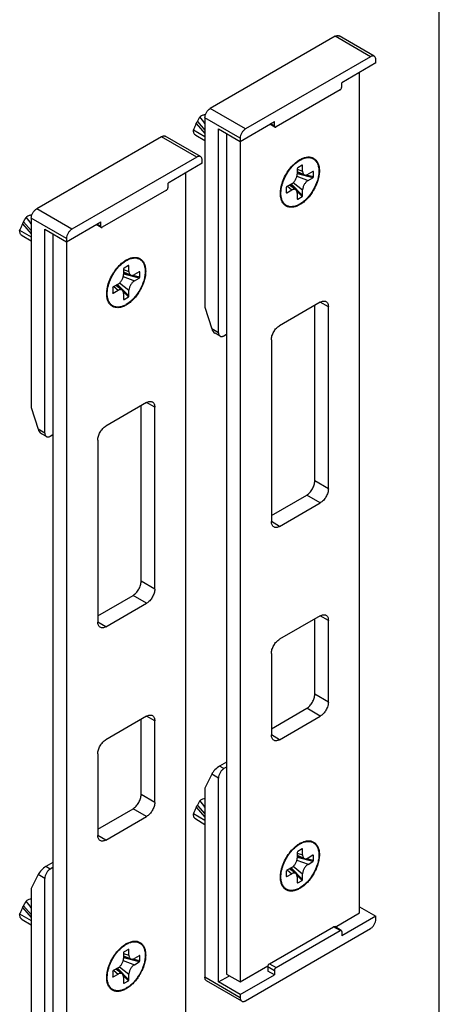
# Model space of a CAD drawing. Units: millimetres. Extents: x 0 to 210, y 0 to 297.
# Drawn here: x 155 to 210, y 68 to 196 of the extents above; entities that cross this region are included whole.
import ezdxf

# ---------------------------------------------------------------- set-up
doc = ezdxf.new("R2010")
doc.units = ezdxf.units.MM
doc.header["$LTSCALE"] = 19.36
doc.layers.get('0').update_dxf_attribs({"linetype": 'CONTINUOUS'})
doc.layers.add('COMPONENTI_DI_ASSIEME', color=7, linetype='CONTINUOUS')

msp = doc.modelspace()

# ---------------------------------------------------------------- linework, layer by layer
at = {"color": 7, "linetype": 'Continuous'}
msp.add_line((210, 0), (210, 297), dxfattribs=at)
at = {"layer": 'COMPONENTI_DI_ASSIEME', "color": 7, "linetype": 'Continuous'}
for p, q in [((196.43, 193.77), (180.16, 184.38)), ((201.52, 191.17), (196.93, 193.82)), ((201.02, 191.12), (184.76, 181.73)), ((201.73, 190.3), (197.28, 187.73)), ((201.73, 190.3), (201.73, 190.71)), ((199.61, 79.67), (199.61, 189.08)), ((197.28, 187.16), (197.28, 187.73)), ((197.06, 186.79), (188.72, 181.98)), ((178.47, 182.67), (178.81, 183.28)), ((179.46, 183.16), (179.46, 158.54)), ((184.05, 180.1), (188.51, 182.67)), ((188.57, 181.96), (187.93, 182.33)), ((188.51, 182.1), (188.51, 182.67)), ((173.8, 180.71), (157.54, 171.32)), ((178.9, 178.11), (174.3, 180.76)), ((177.95, 181.62), (179.46, 180.75)), ((178.26, 180.89), (179.46, 180.2)), ((181.23, 155.19), (181.23, 181.73)), ((181.23, 181.73), (184.05, 180.1)), ((182.29, 181.12), (182.29, 71.71)), ((184.05, 180.51), (184.05, 70.69)), ((178.4, 178.06), (162.13, 168.67)), ((179.1, 177.24), (174.65, 174.67)), ((179.1, 177.24), (179.1, 177.65)), ((192.11, 176.99), (191.55, 176.67)), ((192.19, 176.22), (192.19, 176.95)), ((176.98, 66.6), (176.98, 176.01)), ((191.48, 176.54), (191.48, 175.81)), ((191.48, 176.17), (192.42, 175.75)), ((193.52, 176.17), (192.89, 175.81)), ((193.6, 175.48), (193.6, 176.14)), ((174.65, 174.1), (174.65, 174.67)), ((190.77, 174.59), (190.14, 174.22)), ((191.3, 173.8), (190.46, 174.4)), ((192.89, 174.99), (193.52, 175.36)), ((174.44, 173.73), (166.09, 168.91)), ((190.06, 174.1), (190.06, 173.44)), ((190.14, 173.4), (190.77, 173.77)), ((191.48, 173.36), (191.48, 172.63)), ((192.19, 173.04), (192.19, 173.77)), ((191.55, 172.59), (192.11, 172.91)), ((155.84, 169.61), (156.18, 170.22)), ((156.83, 170.1), (156.83, 145.48)), ((161.43, 167.03), (165.88, 169.61)), ((165.94, 168.9), (165.3, 169.27)), ((165.88, 169.03), (165.88, 169.61)), ((155.32, 168.56), (156.83, 167.69)), ((158.6, 142.13), (158.6, 168.67)), ((158.6, 168.67), (161.43, 167.03)), ((159.66, 168.05), (159.66, 58.64)), ((155.63, 167.83), (156.83, 167.14)), ((161.43, 167.44), (161.43, 57.62)), ((168.85, 163.48), (168.85, 162.75)), ((168.85, 163.11), (169.79, 162.68)), ((169.49, 163.93), (168.92, 163.6)), ((169.56, 163.15), (169.56, 163.88)), ((170.9, 163.11), (170.27, 162.75)), ((170.97, 162.42), (170.97, 163.07)), ((168.14, 161.52), (167.51, 161.16)), ((170.27, 161.93), (170.9, 162.29)), ((167.44, 161.03), (167.44, 160.38)), ((167.51, 160.34), (168.14, 160.71)), ((168.67, 160.74), (167.83, 161.34)), ((168.85, 160.3), (168.85, 159.57)), ((169.56, 159.98), (169.56, 160.71)), ((168.92, 159.52), (169.49, 159.85)), ((194.48, 159.17), (189.18, 156.11)), ((179.46, 158.54), (180.35, 155.7)), ((193.78, 135.9), (193.78, 158.77)), ((195.54, 134.88), (195.54, 158.56)), ((181.43, 154.74), (180.78, 155.12)), ((181.93, 154.79), (182.29, 154.99)), ((188.12, 154.28), (188.12, 130.6)), ((171.86, 146.11), (166.55, 143.05)), ((156.83, 145.48), (157.72, 142.64)), ((171.15, 122.84), (171.15, 145.7)), ((172.92, 121.82), (172.92, 145.5)), ((158.81, 141.67), (158.15, 142.05)), ((159.31, 141.72), (159.66, 141.93)), ((165.49, 141.21), (165.49, 117.53)), ((188.12, 131.41), (192.72, 134.07)), ((189.18, 129.98), (194.48, 133.05)), ((165.49, 118.35), (170.09, 121)), ((166.55, 116.92), (171.86, 119.98)), ((194.48, 118.35), (189.18, 115.29)), ((193.78, 108.14), (193.78, 117.94)), ((195.54, 107.12), (195.54, 117.74)), ((188.12, 113.45), (188.12, 102.84)), ((171.86, 105.29), (166.55, 102.22)), ((188.12, 103.65), (192.72, 106.31)), ((189.18, 102.22), (194.48, 105.29)), ((171.15, 95.08), (171.15, 104.88)), ((172.92, 94.06), (172.92, 104.67)), ((165.49, 100.39), (165.49, 89.77)), ((182.29, 99.3), (181.37, 98.77)), ((180.35, 97.73), (179.46, 95.92)), ((182.29, 98.65), (181.93, 98.45)), ((181.23, 70.69), (181.23, 97.22)), ((179.46, 95.92), (179.46, 71.3)), ((178.47, 93.67), (178.81, 94.28)), ((165.49, 90.59), (170.09, 93.24)), ((177.95, 92.62), (179.46, 91.75)), ((166.55, 89.16), (171.86, 92.22)), ((178.26, 91.9), (179.46, 91.2)), ((191.48, 87.54), (191.48, 86.81)), ((191.48, 87.18), (192.42, 86.75)), ((192.11, 88), (191.55, 87.67)), ((192.19, 87.22), (192.19, 87.95)), ((193.52, 87.18), (192.89, 86.81)), ((159.66, 86.24), (158.74, 85.71)), ((192.89, 85.99), (193.52, 86.36)), ((193.6, 86.49), (193.6, 87.14)), ((157.72, 84.67), (156.83, 82.85)), ((159.66, 85.59), (159.31, 85.38)), ((190.06, 85.1), (190.06, 84.44)), ((190.77, 85.59), (190.14, 85.22)), ((190.14, 84.41), (190.77, 84.77)), ((191.3, 84.8), (190.46, 85.4)), ((192.19, 84.04), (192.19, 84.77)), ((158.6, 57.62), (158.6, 84.16)), ((191.48, 84.36), (191.48, 83.63)), ((191.55, 83.59), (192.11, 83.91)), ((156.83, 82.85), (156.83, 58.23)), ((155.84, 80.61), (156.18, 81.22)), ((155.32, 79.56), (156.83, 78.69)), ((196.45, 77.84), (199.61, 79.67)), ((199.61, 80.48), (201.73, 79.26)), ((155.63, 78.83), (156.83, 78.14)), ((201.73, 79.26), (197.28, 76.69)), ((201.73, 78.85), (201.73, 79.26)), ((184.76, 68.24), (201.02, 77.63)), ((187.87, 73.05), (196.22, 77.87)), ((188.72, 72.56), (197.06, 77.38)), ((197.21, 77.4), (196.37, 77.89)), ((197.28, 77.26), (197.28, 76.69)), ((168.85, 74.48), (168.85, 73.75)), ((169.49, 74.93), (168.92, 74.61)), ((169.56, 74.16), (169.56, 74.89)), ((168.85, 74.11), (169.79, 73.68)), ((170.9, 74.11), (170.27, 73.75)), ((170.27, 72.93), (170.9, 73.3)), ((170.97, 73.42), (170.97, 74.07)), ((167.44, 72.03), (167.44, 71.38)), ((168.14, 72.52), (167.51, 72.16)), ((168.67, 71.74), (167.83, 72.34)), ((184.05, 70.69), (187.67, 72.78)), ((187.66, 72.69), (187.66, 72.11)), ((188.51, 71.62), (187.66, 72.11)), ((188.51, 72.2), (188.51, 71.62)), ((167.51, 71.34), (168.14, 71.71)), ((168.85, 71.3), (168.85, 70.57)), ((168.92, 70.52), (169.49, 70.85)), ((169.56, 70.98), (169.56, 71.71)), ((184.26, 68.19), (179.66, 70.84)), ((181.23, 70.69), (182.64, 71.5)), ((184.05, 69.05), (181.23, 70.69)), ((182.29, 71.71), (184.05, 70.69)), ((184.05, 69.05), (188.51, 71.62)), ((184.05, 69.05), (184.05, 68.64))]:
    msp.add_line(p, q, dxfattribs=at)
at = {"layer": 'COMPONENTI_DI_ASSIEME', "color": 9, "linetype": 'Continuous'}
for p, q in [((201.02, 191.12), (196.43, 193.77)), ((184.76, 181.73), (180.16, 184.38)), ((178.32, 182.42), (179.46, 181.13)), ((178.47, 182.67), (179.46, 181.55)), ((184.05, 180.51), (179.46, 183.16)), ((188.51, 182.1), (188.01, 182.38)), ((178.4, 178.06), (173.8, 180.71)), ((192.19, 176.95), (192.06, 176.96)), ((191.48, 176.47), (192.19, 176.22)), ((192.22, 175.84), (191.48, 176.03)), ((193.52, 175.36), (191.48, 175.88)), ((193.6, 175.48), (192.67, 175.72)), ((193.6, 176.14), (193.5, 176.16)), ((191.12, 173.93), (190.58, 174.48)), ((192.19, 173.04), (190.71, 174.55)), ((190.97, 174.74), (192.19, 173.77)), ((191.45, 175.56), (192.89, 174.99)), ((190.14, 173.4), (190.06, 173.5)), ((190.2, 174.26), (190.77, 173.77)), ((192.11, 172.91), (191.44, 173.6)), ((191.55, 172.59), (191.48, 172.66)), ((162.13, 168.67), (157.54, 171.32)), ((155.69, 169.35), (156.83, 168.07)), ((155.84, 169.61), (156.83, 168.48)), ((161.43, 167.44), (156.83, 170.1)), ((165.88, 169.03), (165.39, 169.32)), ((168.85, 163.41), (169.56, 163.15)), ((169.59, 162.77), (168.85, 162.96)), ((170.9, 162.29), (168.85, 162.82)), ((169.56, 163.88), (169.44, 163.9)), ((170.97, 163.07), (170.87, 163.1)), ((169.56, 159.98), (168.08, 161.49)), ((168.35, 161.67), (169.56, 160.71)), ((168.82, 162.49), (170.27, 161.93)), ((170.97, 162.42), (170.04, 162.66)), ((167.51, 160.34), (167.44, 160.44)), ((167.57, 161.19), (168.14, 160.71)), ((168.49, 160.87), (167.96, 161.41)), ((169.49, 159.85), (168.81, 160.54)), ((168.92, 159.52), (168.85, 159.59)), ((195.54, 158.56), (194.48, 159.17)), ((181.23, 155.19), (180.35, 155.7)), ((172.92, 145.5), (171.86, 146.11)), ((158.6, 142.13), (157.72, 142.64)), ((195.54, 134.88), (193.78, 135.9)), ((194.48, 133.05), (192.72, 134.07)), ((189.18, 129.98), (188.12, 130.6)), ((172.92, 121.82), (171.15, 122.84)), ((171.86, 119.98), (170.09, 121)), ((195.54, 117.74), (194.48, 118.35)), ((166.55, 116.92), (165.49, 117.53)), ((195.54, 107.12), (193.78, 108.14)), ((172.92, 104.67), (171.86, 105.29)), ((194.48, 105.29), (192.72, 106.31)), ((189.18, 102.22), (188.12, 102.84)), ((181.93, 98.45), (181.37, 98.77)), ((181.23, 97.22), (180.35, 97.73)), ((172.92, 94.06), (171.15, 95.08)), ((178.47, 93.67), (179.46, 92.55)), ((171.86, 92.22), (170.09, 93.24)), ((178.32, 93.42), (179.46, 92.13)), ((166.55, 89.16), (165.49, 89.77)), ((191.48, 87.47), (192.19, 87.22)), ((192.19, 87.95), (192.06, 87.97)), ((193.6, 87.14), (193.5, 87.16)), ((191.45, 86.56), (192.89, 86)), ((192.22, 86.84), (191.48, 87.03)), ((193.52, 86.36), (191.48, 86.88)), ((193.6, 86.49), (192.67, 86.72)), ((158.6, 84.16), (157.72, 84.67)), ((159.31, 85.38), (158.74, 85.71)), ((190.2, 85.26), (190.77, 84.77)), ((191.12, 84.93), (190.58, 85.48)), ((192.19, 84.04), (190.71, 85.55)), ((190.97, 85.74), (192.19, 84.77)), ((192.11, 83.91), (191.44, 84.6)), ((190.14, 84.41), (190.06, 84.5)), ((191.55, 83.59), (191.48, 83.66)), ((155.69, 80.36), (156.83, 79.07)), ((155.84, 80.61), (156.83, 79.49)), ((197.06, 77.38), (196.22, 77.87)), ((168.85, 74.41), (169.56, 74.16)), ((169.56, 74.89), (169.44, 74.9)), ((168.82, 73.5), (170.27, 72.93)), ((169.59, 73.78), (168.85, 73.97)), ((170.9, 73.3), (168.85, 73.82)), ((170.97, 73.42), (170.04, 73.66)), ((170.97, 74.07), (170.87, 74.1)), ((187.87, 73.05), (188.72, 72.56)), ((167.57, 72.19), (168.14, 71.71)), ((168.49, 71.87), (167.96, 72.41)), ((169.56, 70.98), (168.08, 72.49)), ((168.35, 72.67), (169.56, 71.71)), ((187.66, 72.69), (188.51, 72.2)), ((167.51, 71.34), (167.44, 71.44)), ((169.49, 70.85), (168.81, 71.54)), ((168.92, 70.52), (168.85, 70.59)), ((184.05, 68.64), (179.46, 71.3))]:
    msp.add_line(p, q, dxfattribs=at)
at = {"layer": 'COMPONENTI_DI_ASSIEME', "color": 7, "linetype": 'Continuous'}
for centre in [(179.4, 181.58), (156.77, 168.52), (179.4, 92.58), (156.77, 79.52)]:
    msp.add_arc(centre, 1.45, 178.3661, 179.9933, dxfattribs=at)
at = {"layer": 'COMPONENTI_DI_ASSIEME', "color": 9, "linetype": 'Continuous'}
for centre, start, end in [((193.54, 174.77), 120.0008, 120.6324), ((192.7, 173.32), 179.3672, 179.9989), ((170.91, 161.7), 120.0008, 120.6324), ((170.07, 160.26), 179.3672, 179.9989), ((193.54, 85.77), 120.0008, 120.6324), ((192.7, 84.33), 179.3672, 179.9989), ((170.91, 72.7), 120.0008, 120.6324), ((170.07, 71.26), 179.3672, 179.9989)]:
    msp.add_arc(centre, 3.41, start, end, dxfattribs=at)
at = {"layer": 'COMPONENTI_DI_ASSIEME', "color": 7, "linetype": 'Continuous'}
for centre, major_axis, ratio, start_param, end_param in [((178.4, 182.55), (-2.12, 2.74), 0.225226, -1.789149, -1.475669), ((192.11, 176.91), (0.0465, 0.0928), 0.574622, -0.854012, 0.716785), ((191.55, 176.58), (0.0465, 0.0928), 0.574622, 0.716785, 2.287581), ((193.52, 176.09), (0.0571, 0.0866), 0.574624, -0.71681, 0.853987), ((193.52, 175.44), (0.0571, 0.0866), 0.574624, -2.287606, -0.71681), ((190.14, 174.14), (0.0571, 0.0866), 0.574624, 0.853987, 2.424783), ((190.14, 173.49), (0.0571, 0.0866), 0.574624, 2.424783, 3.995579), ((192.11, 173), (0.0465, 0.0928), 0.574622, -2.424808, -0.854012), ((191.55, 172.67), (0.0465, 0.0928), 0.574622, 2.287581, 3.858377), ((155.77, 169.48), (-2.12, 2.74), 0.225226, -1.789149, -1.475669), ((168.92, 163.52), (0.0465, 0.0928), 0.574622, 0.716785, 2.287581), ((169.49, 163.84), (0.0465, 0.0928), 0.574622, -0.854012, 0.716785), ((170.9, 163.03), (0.0571, 0.0866), 0.574624, -0.71681, 0.853987), ((170.9, 162.38), (0.0571, 0.0866), 0.574624, -2.287606, -0.71681), ((167.51, 161.08), (0.0571, 0.0866), 0.574624, 0.853987, 2.424783), ((167.51, 160.42), (0.0571, 0.0866), 0.574624, 2.424783, 3.995579), ((168.92, 159.61), (0.0465, 0.0928), 0.574622, 2.287581, 3.858377), ((169.49, 159.94), (0.0465, 0.0928), 0.574622, -2.424808, -0.854012), ((181.05, 156.11), (-0.04, 1.08), 0.716802, -4.35233, -3.566918), ((158.43, 143.05), (-0.04, 1.08), 0.716802, -4.35233, -3.566918), ((181.05, 98.14), (0.742, 0.722), 0.300774, 0.870095, 2.440891), ((178.4, 93.55), (-2.12, 2.74), 0.225226, -1.789149, -1.475669), ((191.55, 87.58), (0.0465, 0.0928), 0.574622, 0.716785, 2.287581), ((192.11, 87.91), (0.0465, 0.0928), 0.574622, -0.854012, 0.716785), ((193.52, 87.09), (0.0571, 0.0866), 0.574624, -0.71681, 0.853987), ((193.52, 86.44), (0.0571, 0.0866), 0.574624, -2.287606, -0.71681), ((158.43, 85.07), (0.742, 0.722), 0.300774, 0.870095, 2.440891), ((190.14, 85.14), (0.0571, 0.0866), 0.574624, 0.853987, 2.424783), ((190.14, 84.49), (0.0571, 0.0866), 0.574624, 2.424783, 3.995579), ((191.55, 83.67), (0.0465, 0.0928), 0.574622, 2.287581, 3.858377), ((192.11, 84), (0.0465, 0.0928), 0.574622, -2.424808, -0.854012), ((155.77, 80.48), (-2.12, 2.74), 0.225226, -1.789149, -1.475669), ((168.92, 74.52), (0.0465, 0.0928), 0.574622, 0.716785, 2.287581), ((169.49, 74.84), (0.0465, 0.0928), 0.574622, -0.854012, 0.716785), ((170.9, 74.03), (0.0571, 0.0866), 0.574624, -0.71681, 0.853987), ((170.9, 73.38), (0.0571, 0.0866), 0.574624, -2.287606, -0.71681), ((167.51, 72.08), (0.0571, 0.0866), 0.574624, 0.853987, 2.424783), ((167.51, 71.42), (0.0571, 0.0866), 0.574624, 2.424783, 3.995579), ((168.92, 70.61), (0.0465, 0.0928), 0.574622, 2.287581, 3.858377), ((169.49, 70.94), (0.0465, 0.0928), 0.574622, -2.424808, -0.854012)]:
    msp.add_ellipse(centre, major_axis=major_axis, ratio=ratio, start_param=start_param, end_param=end_param, dxfattribs=at)
for points, knots in [([(196.43, 193.77), (196.47, 193.8), (196.56, 193.84), (196.69, 193.87), (196.82, 193.87), (196.9, 193.84), (196.93, 193.82)], [0, 0, 0, 0, 0.289153, 0.549037, 0.782326, 1, 1, 1, 1]), ([(201.52, 191.17), (201.49, 191.19), (201.42, 191.22), (201.29, 191.22), (201.16, 191.19), (201.07, 191.15), (201.02, 191.12)], [0, 0, 0, 0, 0.217674, 0.450963, 0.710847, 1, 1, 1, 1]), ([(201.73, 190.71), (201.73, 190.76), (201.72, 190.86), (201.68, 190.99), (201.62, 191.1), (201.56, 191.15), (201.52, 191.17)], [0, 0, 0, 0, 0.289154, 0.549039, 0.782327, 1, 1, 1, 1]), ([(197.06, 186.79), (197.09, 186.81), (197.15, 186.86), (197.22, 186.95), (197.26, 187.05), (197.28, 187.13), (197.28, 187.16)], [0, 0, 0, 0, 0.237019, 0.499998, 0.762979, 1, 1, 1, 1]), ([(179.53, 183.56), (179.48, 183.56), (179.36, 183.56), (179.17, 183.5), (178.99, 183.41), (178.87, 183.33), (178.81, 183.28)], [0, 0, 0, 0, 0.214948, 0.452254, 0.714273, 1, 1, 1, 1]), ([(179.46, 183.16), (179.46, 183.27), (179.5, 183.52), (179.65, 183.86), (179.87, 184.17), (180.06, 184.33), (180.16, 184.38)], [0, 0, 0, 0, 0.23722, 0.500002, 0.762783, 1, 1, 1, 1]), ([(178.32, 182.42), (178.29, 182.35), (178.23, 182.22), (178.1, 181.95), (178.01, 181.75), (177.95, 181.62)], [0, 0, 0, 0, 0.250247, 0.500214, 1, 1, 1, 1]), ([(178.32, 182.42), (178.33, 182.44), (178.35, 182.48), (178.38, 182.54), (178.41, 182.59), (178.44, 182.63), (178.46, 182.65), (178.47, 182.67)], [0, 0, 0, 0, 0.221059, 0.501968, 0.658464, 0.797625, 1, 1, 1, 1]), ([(188.51, 182.1), (188.51, 182.07), (188.52, 182.02), (188.55, 181.97), (188.57, 181.96)], [0, 0, 0, 0, 0.550024, 1, 1, 1, 1]), ([(173.8, 180.71), (173.84, 180.73), (173.93, 180.78), (174.07, 180.81), (174.19, 180.81), (174.27, 180.78), (174.3, 180.76)], [0, 0, 0, 0, 0.289153, 0.549037, 0.782326, 1, 1, 1, 1]), ([(178.26, 180.89), (178.23, 180.91), (178.19, 180.94), (178.1, 181.02), (178.02, 181.16), (177.96, 181.36), (177.95, 181.5), (177.95, 181.58)], [0, 0, 0, 0, 0.108162, 0.218363, 0.451366, 0.710419, 1, 1, 1, 1]), ([(184.76, 181.73), (184.66, 181.67), (184.47, 181.51), (184.25, 181.21), (184.1, 180.87), (184.05, 180.62), (184.05, 180.51)], [0, 0, 0, 0, 0.237217, 0.499998, 0.76278, 1, 1, 1, 1]), ([(188.57, 181.96), (188.59, 181.95), (188.65, 181.94), (188.7, 181.96), (188.72, 181.98)], [0, 0, 0, 0, 0.449978, 1, 1, 1, 1]), ([(178.9, 178.11), (178.86, 178.12), (178.79, 178.15), (178.66, 178.16), (178.53, 178.12), (178.44, 178.08), (178.4, 178.06)], [0, 0, 0, 0, 0.217674, 0.450963, 0.710847, 1, 1, 1, 1]), ([(179.1, 177.65), (179.1, 177.7), (179.1, 177.79), (179.06, 177.93), (178.99, 178.03), (178.93, 178.09), (178.9, 178.11)], [0, 0, 0, 0, 0.289154, 0.549039, 0.782327, 1, 1, 1, 1]), ([(189.36, 173.36), (189.36, 173.56), (189.39, 173.96), (189.59, 174.8), (190.04, 175.82), (190.7, 176.73), (191.33, 177.32), (191.66, 177.55), (191.83, 177.65)], [0, 0, 0, 0, 0.114247, 0.237545, 0.500001, 0.762461, 0.885743, 1, 1, 1, 1]), ([(191.83, 177.65), (191.99, 177.74), (192.29, 177.88), (192.76, 178), (193.2, 177.98), (193.59, 177.84), (193.91, 177.57), (194.14, 177.2), (194.28, 176.73), (194.31, 176.4), (194.31, 176.22)], [0, 0, 0, 0, 0.1449, 0.274525, 0.391113, 0.499999, 0.608888, 0.725467, 0.855113, 1, 1, 1, 1]), ([(194.31, 176.22), (194.31, 176.02), (194.27, 175.62), (194.08, 174.78), (193.62, 173.75), (192.96, 172.85), (192.34, 172.26), (191.86, 171.93), (191.37, 171.7), (190.9, 171.58), (190.46, 171.6), (190.07, 171.74), (189.75, 172.01), (189.52, 172.38), (189.38, 172.85), (189.36, 173.18), (189.36, 173.36)], [0, 0, 0, 0, 0.066616, 0.13851, 0.291545, 0.444582, 0.516466, 0.583087, 0.643497, 0.697539, 0.746146, 0.791542, 0.83694, 0.885543, 0.939595, 1, 1, 1, 1]), ([(190.77, 174.59), (190.82, 174.61), (190.92, 174.68), (191.05, 174.8), (191.17, 174.95), (191.27, 175.11), (191.36, 175.29), (191.43, 175.46), (191.47, 175.64), (191.48, 175.75), (191.48, 175.81)], [0, 0, 0, 0, 0.114189, 0.237345, 0.366994, 0.500005, 0.633014, 0.762662, 0.885815, 1, 1, 1, 1]), ([(192.19, 176.22), (192.19, 176.16), (192.19, 176.06), (192.24, 175.92), (192.3, 175.83), (192.37, 175.77), (192.4, 175.75), (192.42, 175.75)], [0, 0, 0, 0, 0.291133, 0.549505, 0.780965, 0.89105, 1, 1, 1, 1]), ([(192.42, 175.75), (192.45, 175.73), (192.53, 175.71), (192.65, 175.71), (192.77, 175.75), (192.85, 175.79), (192.89, 175.81)], [0, 0, 0, 0, 0.217998, 0.452647, 0.712281, 1, 1, 1, 1]), ([(192.89, 174.99), (192.84, 174.97), (192.75, 174.9), (192.62, 174.78), (192.5, 174.63), (192.39, 174.47), (192.3, 174.29), (192.24, 174.12), (192.2, 173.94), (192.19, 173.83), (192.19, 173.77)], [0, 0, 0, 0, 0.114189, 0.237345, 0.366994, 0.500005, 0.633014, 0.762662, 0.885815, 1, 1, 1, 1]), ([(174.44, 173.73), (174.47, 173.75), (174.52, 173.79), (174.59, 173.88), (174.64, 173.99), (174.65, 174.06), (174.65, 174.1)], [0, 0, 0, 0, 0.237019, 0.499998, 0.762979, 1, 1, 1, 1]), ([(191.3, 173.8), (191.28, 173.81), (191.25, 173.83), (191.17, 173.86), (191.05, 173.87), (190.91, 173.84), (190.82, 173.8), (190.77, 173.77)], [0, 0, 0, 0, 0.108948, 0.219031, 0.450489, 0.708862, 1, 1, 1, 1]), ([(191.48, 173.36), (191.48, 173.41), (191.47, 173.5), (191.44, 173.62), (191.38, 173.73), (191.33, 173.78), (191.3, 173.8)], [0, 0, 0, 0, 0.287715, 0.547347, 0.781998, 1, 1, 1, 1]), ([(156.91, 170.5), (156.85, 170.5), (156.73, 170.49), (156.55, 170.44), (156.36, 170.35), (156.24, 170.26), (156.18, 170.22)], [0, 0, 0, 0, 0.214948, 0.452254, 0.714273, 1, 1, 1, 1]), ([(156.83, 170.1), (156.83, 170.21), (156.87, 170.46), (157.03, 170.8), (157.25, 171.1), (157.44, 171.26), (157.54, 171.32)], [0, 0, 0, 0, 0.23722, 0.500002, 0.762783, 1, 1, 1, 1]), ([(155.69, 169.35), (155.66, 169.29), (155.6, 169.16), (155.48, 168.89), (155.38, 168.69), (155.32, 168.56)], [0, 0, 0, 0, 0.250247, 0.500214, 1, 1, 1, 1]), ([(155.69, 169.35), (155.7, 169.37), (155.72, 169.42), (155.75, 169.48), (155.78, 169.53), (155.81, 169.56), (155.83, 169.59), (155.84, 169.61)], [0, 0, 0, 0, 0.221059, 0.501968, 0.658464, 0.797625, 1, 1, 1, 1]), ([(155.63, 167.83), (155.61, 167.84), (155.56, 167.88), (155.48, 167.96), (155.39, 168.1), (155.33, 168.3), (155.32, 168.44), (155.32, 168.52)], [0, 0, 0, 0, 0.108162, 0.218363, 0.451366, 0.710419, 1, 1, 1, 1]), ([(162.13, 168.67), (162.03, 168.61), (161.84, 168.45), (161.62, 168.15), (161.47, 167.8), (161.43, 167.56), (161.43, 167.44)], [0, 0, 0, 0, 0.237217, 0.499998, 0.76278, 1, 1, 1, 1]), ([(165.88, 169.03), (165.88, 169.01), (165.89, 168.95), (165.92, 168.91), (165.94, 168.9)], [0, 0, 0, 0, 0.550024, 1, 1, 1, 1]), ([(165.94, 168.9), (165.96, 168.88), (166.02, 168.88), (166.07, 168.9), (166.09, 168.91)], [0, 0, 0, 0, 0.449978, 1, 1, 1, 1]), ([(166.73, 160.3), (166.73, 160.49), (166.77, 160.9), (166.96, 161.74), (167.41, 162.76), (168.07, 163.66), (168.7, 164.25), (169.04, 164.49), (169.2, 164.58)], [0, 0, 0, 0, 0.114247, 0.237545, 0.500001, 0.762461, 0.885743, 1, 1, 1, 1]), ([(169.2, 164.58), (169.36, 164.67), (169.66, 164.82), (170.13, 164.93), (170.57, 164.92), (170.97, 164.78), (171.29, 164.51), (171.52, 164.13), (171.65, 163.67), (171.68, 163.33), (171.68, 163.15)], [0, 0, 0, 0, 0.1449, 0.274525, 0.391113, 0.499999, 0.608888, 0.725467, 0.855113, 1, 1, 1, 1]), ([(171.68, 163.15), (171.68, 162.96), (171.64, 162.55), (171.45, 161.72), (171, 160.69), (170.34, 159.79), (169.71, 159.2), (169.23, 158.86), (168.75, 158.63), (168.28, 158.52), (167.84, 158.53), (167.44, 158.67), (167.12, 158.94), (166.89, 159.32), (166.76, 159.78), (166.73, 160.12), (166.73, 160.3)], [0, 0, 0, 0, 0.066616, 0.13851, 0.291545, 0.444582, 0.516466, 0.583087, 0.643497, 0.697539, 0.746146, 0.791542, 0.83694, 0.885543, 0.939595, 1, 1, 1, 1]), ([(169.56, 163.15), (169.56, 163.1), (169.57, 163), (169.61, 162.86), (169.68, 162.77), (169.74, 162.71), (169.78, 162.69), (169.79, 162.68)], [0, 0, 0, 0, 0.291133, 0.549505, 0.780965, 0.89105, 1, 1, 1, 1]), ([(168.14, 161.52), (168.19, 161.55), (168.29, 161.62), (168.42, 161.74), (168.54, 161.89), (168.65, 162.05), (168.73, 162.22), (168.8, 162.4), (168.84, 162.57), (168.85, 162.69), (168.85, 162.75)], [0, 0, 0, 0, 0.114189, 0.237345, 0.366994, 0.500005, 0.633014, 0.762662, 0.885815, 1, 1, 1, 1]), ([(170.27, 161.93), (170.22, 161.9), (170.12, 161.83), (169.99, 161.71), (169.87, 161.57), (169.76, 161.4), (169.67, 161.23), (169.61, 161.05), (169.57, 160.88), (169.56, 160.76), (169.56, 160.71)], [0, 0, 0, 0, 0.114189, 0.237345, 0.366994, 0.500005, 0.633014, 0.762662, 0.885815, 1, 1, 1, 1]), ([(169.79, 162.68), (169.83, 162.67), (169.9, 162.65), (170.02, 162.65), (170.14, 162.68), (170.22, 162.72), (170.27, 162.75)], [0, 0, 0, 0, 0.217998, 0.452647, 0.712281, 1, 1, 1, 1]), ([(168.67, 160.74), (168.65, 160.75), (168.62, 160.77), (168.54, 160.8), (168.43, 160.81), (168.28, 160.78), (168.19, 160.73), (168.14, 160.71)], [0, 0, 0, 0, 0.108948, 0.219031, 0.450489, 0.708862, 1, 1, 1, 1]), ([(168.85, 160.3), (168.85, 160.34), (168.84, 160.43), (168.81, 160.56), (168.75, 160.66), (168.7, 160.72), (168.67, 160.74)], [0, 0, 0, 0, 0.287715, 0.547347, 0.781998, 1, 1, 1, 1]), ([(194.48, 159.17), (194.55, 159.21), (194.68, 159.27), (194.88, 159.32), (195.07, 159.32), (195.18, 159.28), (195.23, 159.25)], [0, 0, 0, 0, 0.2897, 0.549084, 0.782214, 1, 1, 1, 1]), ([(195.23, 159.25), (195.28, 159.22), (195.38, 159.14), (195.47, 158.98), (195.53, 158.78), (195.54, 158.64), (195.54, 158.56)], [0, 0, 0, 0, 0.217785, 0.450914, 0.710299, 1, 1, 1, 1]), ([(181.23, 155.19), (181.23, 155.14), (181.23, 155.05), (181.27, 154.91), (181.34, 154.81), (181.4, 154.76), (181.43, 154.74)], [0, 0, 0, 0, 0.289154, 0.549039, 0.782327, 1, 1, 1, 1]), ([(188.12, 154.28), (188.12, 154.45), (188.18, 154.82), (188.41, 155.33), (188.74, 155.79), (189.03, 156.03), (189.18, 156.11)], [0, 0, 0, 0, 0.237239, 0.500002, 0.762764, 1, 1, 1, 1]), ([(181.43, 154.74), (181.47, 154.72), (181.54, 154.69), (181.67, 154.69), (181.8, 154.72), (181.89, 154.76), (181.93, 154.79)], [0, 0, 0, 0, 0.217674, 0.450963, 0.710847, 1, 1, 1, 1]), ([(171.86, 146.11), (171.92, 146.15), (172.05, 146.21), (172.25, 146.26), (172.44, 146.25), (172.56, 146.21), (172.61, 146.18)], [0, 0, 0, 0, 0.2897, 0.549084, 0.782214, 1, 1, 1, 1]), ([(172.61, 146.18), (172.66, 146.16), (172.75, 146.08), (172.85, 145.92), (172.91, 145.72), (172.92, 145.57), (172.92, 145.5)], [0, 0, 0, 0, 0.217785, 0.450914, 0.710299, 1, 1, 1, 1]), ([(165.49, 141.21), (165.49, 141.39), (165.56, 141.75), (165.78, 142.27), (166.12, 142.72), (166.4, 142.96), (166.55, 143.05)], [0, 0, 0, 0, 0.237239, 0.500002, 0.762764, 1, 1, 1, 1]), ([(158.6, 142.13), (158.6, 142.08), (158.61, 141.98), (158.64, 141.85), (158.71, 141.74), (158.77, 141.69), (158.81, 141.67)], [0, 0, 0, 0, 0.289154, 0.549039, 0.782327, 1, 1, 1, 1]), ([(158.81, 141.67), (158.84, 141.65), (158.91, 141.63), (159.04, 141.62), (159.17, 141.66), (159.26, 141.7), (159.31, 141.72)], [0, 0, 0, 0, 0.217674, 0.450963, 0.710847, 1, 1, 1, 1]), ([(192.72, 134.07), (192.87, 134.15), (193.15, 134.39), (193.48, 134.85), (193.71, 135.36), (193.78, 135.73), (193.78, 135.9)], [0, 0, 0, 0, 0.237236, 0.499998, 0.762761, 1, 1, 1, 1]), ([(195.54, 134.88), (195.54, 134.71), (195.48, 134.34), (195.25, 133.83), (194.92, 133.37), (194.63, 133.13), (194.48, 133.05)], [0, 0, 0, 0, 0.237239, 0.500002, 0.762764, 1, 1, 1, 1]), ([(188.43, 129.91), (188.38, 129.94), (188.29, 130.02), (188.19, 130.18), (188.13, 130.38), (188.12, 130.52), (188.12, 130.6)], [0, 0, 0, 0, 0.217785, 0.450914, 0.710299, 1, 1, 1, 1]), ([(189.18, 129.98), (189.11, 129.95), (188.98, 129.88), (188.78, 129.84), (188.59, 129.84), (188.48, 129.88), (188.43, 129.91)], [0, 0, 0, 0, 0.2897, 0.549084, 0.782214, 1, 1, 1, 1]), ([(170.09, 121), (170.24, 121.09), (170.52, 121.33), (170.86, 121.78), (171.08, 122.3), (171.15, 122.67), (171.15, 122.84)], [0, 0, 0, 0, 0.237236, 0.499998, 0.762761, 1, 1, 1, 1]), ([(172.92, 121.82), (172.92, 121.65), (172.85, 121.28), (172.62, 120.76), (172.29, 120.31), (172.01, 120.07), (171.86, 119.98)], [0, 0, 0, 0, 0.237239, 0.500002, 0.762764, 1, 1, 1, 1]), ([(194.48, 118.35), (194.55, 118.39), (194.68, 118.45), (194.88, 118.5), (195.07, 118.49), (195.18, 118.45), (195.23, 118.42)], [0, 0, 0, 0, 0.2897, 0.549084, 0.782214, 1, 1, 1, 1]), ([(195.23, 118.42), (195.28, 118.39), (195.38, 118.32), (195.47, 118.16), (195.53, 117.96), (195.54, 117.81), (195.54, 117.74)], [0, 0, 0, 0, 0.217785, 0.450914, 0.710299, 1, 1, 1, 1]), ([(165.8, 116.85), (165.75, 116.87), (165.66, 116.95), (165.56, 117.11), (165.5, 117.31), (165.49, 117.46), (165.49, 117.53)], [0, 0, 0, 0, 0.217785, 0.450914, 0.710299, 1, 1, 1, 1]), ([(166.55, 116.92), (166.49, 116.88), (166.36, 116.82), (166.16, 116.77), (165.97, 116.78), (165.85, 116.82), (165.8, 116.85)], [0, 0, 0, 0, 0.2897, 0.549084, 0.782214, 1, 1, 1, 1]), ([(188.12, 113.45), (188.12, 113.62), (188.18, 113.99), (188.41, 114.51), (188.74, 114.96), (189.03, 115.2), (189.18, 115.29)], [0, 0, 0, 0, 0.237239, 0.500002, 0.762764, 1, 1, 1, 1]), ([(192.72, 106.31), (192.87, 106.39), (193.15, 106.63), (193.48, 107.09), (193.71, 107.6), (193.78, 107.97), (193.78, 108.14)], [0, 0, 0, 0, 0.237236, 0.499998, 0.762761, 1, 1, 1, 1]), ([(195.54, 107.12), (195.54, 106.95), (195.48, 106.58), (195.25, 106.07), (194.92, 105.61), (194.63, 105.37), (194.48, 105.29)], [0, 0, 0, 0, 0.237239, 0.500002, 0.762764, 1, 1, 1, 1]), ([(171.86, 105.29), (171.92, 105.32), (172.05, 105.39), (172.25, 105.43), (172.44, 105.43), (172.56, 105.39), (172.61, 105.36)], [0, 0, 0, 0, 0.2897, 0.549084, 0.782214, 1, 1, 1, 1]), ([(172.61, 105.36), (172.66, 105.33), (172.75, 105.25), (172.85, 105.09), (172.91, 104.89), (172.92, 104.75), (172.92, 104.67)], [0, 0, 0, 0, 0.217785, 0.450914, 0.710299, 1, 1, 1, 1]), ([(188.43, 102.15), (188.38, 102.18), (188.29, 102.26), (188.19, 102.42), (188.13, 102.62), (188.12, 102.76), (188.12, 102.84)], [0, 0, 0, 0, 0.217785, 0.450914, 0.710299, 1, 1, 1, 1]), ([(165.49, 100.39), (165.49, 100.56), (165.56, 100.93), (165.78, 101.44), (166.12, 101.9), (166.4, 102.14), (166.55, 102.22)], [0, 0, 0, 0, 0.237239, 0.500002, 0.762764, 1, 1, 1, 1]), ([(189.18, 102.22), (189.11, 102.19), (188.98, 102.12), (188.78, 102.07), (188.59, 102.08), (188.48, 102.12), (188.43, 102.15)], [0, 0, 0, 0, 0.2897, 0.549084, 0.782214, 1, 1, 1, 1]), ([(181.93, 98.45), (181.83, 98.39), (181.64, 98.23), (181.42, 97.93), (181.27, 97.58), (181.23, 97.34), (181.23, 97.22)], [0, 0, 0, 0, 0.237217, 0.499998, 0.76278, 1, 1, 1, 1]), ([(170.09, 93.24), (170.24, 93.33), (170.52, 93.57), (170.86, 94.02), (171.08, 94.54), (171.15, 94.91), (171.15, 95.08)], [0, 0, 0, 0, 0.237236, 0.499998, 0.762761, 1, 1, 1, 1]), ([(172.92, 94.06), (172.92, 93.88), (172.85, 93.52), (172.62, 93), (172.29, 92.55), (172.01, 92.31), (171.86, 92.22)], [0, 0, 0, 0, 0.237239, 0.500002, 0.762764, 1, 1, 1, 1]), ([(178.32, 93.42), (178.33, 93.44), (178.35, 93.48), (178.38, 93.54), (178.41, 93.59), (178.44, 93.63), (178.46, 93.66), (178.47, 93.67)], [0, 0, 0, 0, 0.221059, 0.501968, 0.658464, 0.797625, 1, 1, 1, 1]), ([(179.46, 94.56), (179.35, 94.56), (179.18, 94.51), (178.97, 94.4), (178.86, 94.32), (178.81, 94.28)], [0, 0, 0, 0, 0.456913, 0.718262, 1, 1, 1, 1]), ([(178.32, 93.42), (178.29, 93.35), (178.23, 93.22), (178.1, 92.96), (178.01, 92.76), (177.95, 92.62)], [0, 0, 0, 0, 0.250247, 0.500214, 1, 1, 1, 1]), ([(178.26, 91.9), (178.23, 91.91), (178.19, 91.94), (178.1, 92.03), (178.02, 92.16), (177.96, 92.36), (177.95, 92.51), (177.95, 92.58)], [0, 0, 0, 0, 0.108162, 0.218363, 0.451366, 0.710419, 1, 1, 1, 1]), ([(165.8, 89.09), (165.75, 89.11), (165.66, 89.19), (165.56, 89.35), (165.5, 89.55), (165.49, 89.7), (165.49, 89.77)], [0, 0, 0, 0, 0.217785, 0.450914, 0.710299, 1, 1, 1, 1]), ([(166.55, 89.16), (166.49, 89.12), (166.36, 89.06), (166.16, 89.01), (165.97, 89.02), (165.85, 89.06), (165.8, 89.09)], [0, 0, 0, 0, 0.2897, 0.549084, 0.782214, 1, 1, 1, 1]), ([(189.36, 84.36), (189.36, 84.56), (189.39, 84.97), (189.59, 85.8), (190.04, 86.83), (190.7, 87.73), (191.33, 88.32), (191.66, 88.55), (191.83, 88.65)], [0, 0, 0, 0, 0.114247, 0.237545, 0.500001, 0.762461, 0.885743, 1, 1, 1, 1]), ([(191.83, 88.65), (191.99, 88.74), (192.29, 88.88), (192.76, 89), (193.2, 88.99), (193.59, 88.84), (193.91, 88.57), (194.14, 88.2), (194.28, 87.73), (194.31, 87.4), (194.31, 87.22)], [0, 0, 0, 0, 0.1449, 0.274525, 0.391113, 0.499999, 0.608888, 0.725467, 0.855113, 1, 1, 1, 1]), ([(194.31, 87.22), (194.31, 87.02), (194.27, 86.62), (194.08, 85.78), (193.62, 84.76), (192.96, 83.85), (192.34, 83.27), (191.86, 82.93), (191.37, 82.7), (190.9, 82.59), (190.46, 82.6), (190.07, 82.74), (189.75, 83.01), (189.52, 83.38), (189.38, 83.85), (189.36, 84.18), (189.36, 84.36)], [0, 0, 0, 0, 0.066616, 0.13851, 0.291545, 0.444582, 0.516466, 0.583087, 0.643497, 0.697539, 0.746146, 0.791542, 0.83694, 0.885543, 0.939595, 1, 1, 1, 1]), ([(192.19, 87.22), (192.19, 87.17), (192.19, 87.06), (192.24, 86.92), (192.3, 86.83), (192.37, 86.78), (192.4, 86.76), (192.42, 86.75)], [0, 0, 0, 0, 0.291133, 0.549505, 0.780965, 0.89105, 1, 1, 1, 1]), ([(190.77, 85.59), (190.82, 85.62), (190.92, 85.68), (191.05, 85.81), (191.17, 85.95), (191.27, 86.11), (191.36, 86.29), (191.43, 86.46), (191.47, 86.64), (191.48, 86.76), (191.48, 86.81)], [0, 0, 0, 0, 0.114189, 0.237345, 0.366994, 0.500005, 0.633014, 0.762662, 0.885815, 1, 1, 1, 1]), ([(192.89, 85.99), (192.84, 85.97), (192.75, 85.9), (192.62, 85.78), (192.5, 85.63), (192.39, 85.47), (192.3, 85.3), (192.24, 85.12), (192.2, 84.94), (192.19, 84.83), (192.19, 84.77)], [0, 0, 0, 0, 0.114189, 0.237345, 0.366994, 0.500005, 0.633014, 0.762662, 0.885815, 1, 1, 1, 1]), ([(192.42, 86.75), (192.45, 86.73), (192.53, 86.71), (192.65, 86.72), (192.77, 86.75), (192.85, 86.79), (192.89, 86.81)], [0, 0, 0, 0, 0.217998, 0.452647, 0.712281, 1, 1, 1, 1]), ([(159.31, 85.38), (159.2, 85.33), (159.01, 85.17), (158.79, 84.86), (158.64, 84.52), (158.6, 84.27), (158.6, 84.16)], [0, 0, 0, 0, 0.237217, 0.499998, 0.76278, 1, 1, 1, 1]), ([(191.3, 84.8), (191.28, 84.81), (191.25, 84.83), (191.17, 84.86), (191.05, 84.87), (190.91, 84.84), (190.82, 84.8), (190.77, 84.77)], [0, 0, 0, 0, 0.108948, 0.219031, 0.450489, 0.708862, 1, 1, 1, 1]), ([(191.48, 84.36), (191.48, 84.41), (191.47, 84.5), (191.44, 84.62), (191.38, 84.73), (191.33, 84.78), (191.3, 84.8)], [0, 0, 0, 0, 0.287715, 0.547347, 0.781998, 1, 1, 1, 1]), ([(156.83, 81.5), (156.72, 81.5), (156.55, 81.45), (156.34, 81.34), (156.24, 81.26), (156.18, 81.22)], [0, 0, 0, 0, 0.456913, 0.718262, 1, 1, 1, 1]), ([(155.69, 80.36), (155.66, 80.29), (155.6, 80.16), (155.48, 79.89), (155.38, 79.69), (155.32, 79.56)], [0, 0, 0, 0, 0.250247, 0.500214, 1, 1, 1, 1]), ([(155.63, 78.83), (155.61, 78.85), (155.56, 78.88), (155.48, 78.96), (155.39, 79.1), (155.33, 79.3), (155.32, 79.44), (155.32, 79.52)], [0, 0, 0, 0, 0.108162, 0.218363, 0.451366, 0.710419, 1, 1, 1, 1]), ([(155.69, 80.36), (155.7, 80.38), (155.72, 80.42), (155.75, 80.48), (155.78, 80.53), (155.81, 80.56), (155.83, 80.59), (155.84, 80.61)], [0, 0, 0, 0, 0.221059, 0.501968, 0.658464, 0.797625, 1, 1, 1, 1]), ([(201.02, 77.63), (201.12, 77.68), (201.31, 77.84), (201.54, 78.15), (201.69, 78.49), (201.73, 78.73), (201.73, 78.85)], [0, 0, 0, 0, 0.237217, 0.499998, 0.76278, 1, 1, 1, 1]), ([(196.22, 77.87), (196.24, 77.89), (196.29, 77.91), (196.35, 77.9), (196.37, 77.89)], [0, 0, 0, 0, 0.550022, 1, 1, 1, 1]), ([(197.21, 77.4), (197.19, 77.41), (197.14, 77.42), (197.09, 77.4), (197.06, 77.38)], [0, 0, 0, 0, 0.449978, 1, 1, 1, 1]), ([(197.28, 77.26), (197.28, 77.29), (197.27, 77.34), (197.23, 77.38), (197.21, 77.4)], [0, 0, 0, 0, 0.550024, 1, 1, 1, 1]), ([(169.2, 75.59), (169.36, 75.67), (169.66, 75.82), (170.13, 75.93), (170.57, 75.92), (170.97, 75.78), (171.29, 75.51), (171.52, 75.13), (171.65, 74.67), (171.68, 74.33), (171.68, 74.16)], [0, 0, 0, 0, 0.1449, 0.274525, 0.391113, 0.499999, 0.608888, 0.725467, 0.855113, 1, 1, 1, 1]), ([(166.73, 71.3), (166.73, 71.49), (166.77, 71.9), (166.96, 72.74), (167.41, 73.76), (168.07, 74.67), (168.7, 75.25), (169.04, 75.49), (169.2, 75.59)], [0, 0, 0, 0, 0.114247, 0.237545, 0.500001, 0.762461, 0.885743, 1, 1, 1, 1]), ([(171.68, 74.16), (171.68, 73.96), (171.64, 73.55), (171.45, 72.72), (171, 71.69), (170.34, 70.79), (169.71, 70.2), (169.23, 69.87), (168.75, 69.64), (168.28, 69.52), (167.84, 69.53), (167.44, 69.68), (167.12, 69.94), (166.89, 70.32), (166.76, 70.78), (166.73, 71.12), (166.73, 71.3)], [0, 0, 0, 0, 0.066616, 0.13851, 0.291545, 0.444582, 0.516466, 0.583087, 0.643497, 0.697539, 0.746146, 0.791542, 0.83694, 0.885543, 0.939595, 1, 1, 1, 1]), ([(168.14, 72.52), (168.19, 72.55), (168.29, 72.62), (168.42, 72.74), (168.54, 72.89), (168.65, 73.05), (168.73, 73.22), (168.8, 73.4), (168.84, 73.58), (168.85, 73.69), (168.85, 73.75)], [0, 0, 0, 0, 0.114189, 0.237345, 0.366994, 0.500005, 0.633014, 0.762662, 0.885815, 1, 1, 1, 1]), ([(169.56, 74.16), (169.56, 74.1), (169.57, 74), (169.61, 73.86), (169.68, 73.77), (169.74, 73.71), (169.78, 73.69), (169.79, 73.68)], [0, 0, 0, 0, 0.291133, 0.549505, 0.780965, 0.89105, 1, 1, 1, 1]), ([(169.79, 73.68), (169.83, 73.67), (169.9, 73.65), (170.02, 73.65), (170.14, 73.69), (170.22, 73.72), (170.27, 73.75)], [0, 0, 0, 0, 0.217998, 0.452647, 0.712281, 1, 1, 1, 1]), ([(187.66, 72.69), (187.66, 72.72), (187.67, 72.79), (187.72, 72.9), (187.79, 72.99), (187.84, 73.04), (187.87, 73.05)], [0, 0, 0, 0, 0.237021, 0.500002, 0.762981, 1, 1, 1, 1]), ([(168.67, 71.74), (168.65, 71.75), (168.62, 71.77), (168.54, 71.8), (168.43, 71.81), (168.28, 71.78), (168.19, 71.73), (168.14, 71.71)], [0, 0, 0, 0, 0.108948, 0.219031, 0.450489, 0.708862, 1, 1, 1, 1]), ([(170.27, 72.93), (170.22, 72.9), (170.12, 72.84), (169.99, 72.71), (169.87, 72.57), (169.76, 72.41), (169.67, 72.23), (169.61, 72.05), (169.57, 71.88), (169.56, 71.76), (169.56, 71.71)], [0, 0, 0, 0, 0.114189, 0.237345, 0.366994, 0.500005, 0.633014, 0.762662, 0.885815, 1, 1, 1, 1]), ([(188.72, 72.56), (188.69, 72.55), (188.63, 72.5), (188.57, 72.41), (188.52, 72.3), (188.51, 72.23), (188.51, 72.2)], [0, 0, 0, 0, 0.237019, 0.499998, 0.762979, 1, 1, 1, 1]), ([(168.85, 71.3), (168.85, 71.35), (168.84, 71.44), (168.81, 71.56), (168.75, 71.66), (168.7, 71.72), (168.67, 71.74)], [0, 0, 0, 0, 0.287715, 0.547347, 0.781998, 1, 1, 1, 1]), ([(179.66, 70.84), (179.63, 70.86), (179.57, 70.91), (179.5, 71.02), (179.47, 71.15), (179.46, 71.25), (179.46, 71.3)], [0, 0, 0, 0, 0.217673, 0.450961, 0.710846, 1, 1, 1, 1]), ([(184.05, 68.64), (184.05, 68.59), (184.06, 68.5), (184.1, 68.37), (184.17, 68.26), (184.23, 68.21), (184.26, 68.19)], [0, 0, 0, 0, 0.289154, 0.549039, 0.782327, 1, 1, 1, 1]), ([(184.26, 68.19), (184.29, 68.17), (184.37, 68.14), (184.5, 68.14), (184.63, 68.17), (184.72, 68.21), (184.76, 68.24)], [0, 0, 0, 0, 0.217674, 0.450963, 0.710847, 1, 1, 1, 1])]:
    msp.add_open_spline(points, degree=3, knots=knots, dxfattribs=at)
at = {"layer": 'COMPONENTI_DI_ASSIEME', "color": 9, "linetype": 'Continuous'}
for points, knots in [([(189.39, 174.17), (189.45, 174.47), (189.64, 175.06), (190.05, 175.9), (190.58, 176.66), (191.01, 177.1), (191.24, 177.3)], [0, 0, 0, 0, 0.245349, 0.501642, 0.757082, 1, 1, 1, 1]), ([(191.24, 177.3), (191.29, 177.34), (191.46, 177.48), (191.65, 177.61), (191.8, 177.7)], [0, 0, 0, 0, 0.258963, 1, 1, 1, 1]), ([(191.83, 177.72), (191.99, 177.81), (192.23, 177.93), (192.56, 178.02), (192.8, 178.06), (193.02, 178.07), (193.24, 178.05), (193.44, 177.99), (193.63, 177.9), (193.8, 177.78), (193.95, 177.64), (194.08, 177.46), (194.18, 177.26), (194.27, 177.04), (194.35, 176.7), (194.37, 176.44), (194.37, 176.25)], [0, 0, 0, 0, 0.144634, 0.211267, 0.274246, 0.333944, 0.390931, 0.445973, 0.499997, 0.554021, 0.609063, 0.66605, 0.725751, 0.788729, 0.855359, 1, 1, 1, 1]), ([(194.37, 176.25), (194.37, 176.05), (194.33, 175.64), (194.19, 175.01), (193.95, 174.37), (193.64, 173.75), (193.26, 173.16), (192.82, 172.64), (192.35, 172.2), (191.86, 171.86), (191.43, 171.65), (191.1, 171.56), (190.87, 171.52), (190.64, 171.51), (190.42, 171.53), (190.22, 171.59), (190.03, 171.68), (189.87, 171.8), (189.72, 171.94), (189.59, 172.12), (189.48, 172.32), (189.4, 172.54), (189.32, 172.88), (189.29, 173.14), (189.29, 173.32)], [0, 0, 0, 0, 0.066538, 0.138328, 0.213896, 0.291431, 0.368965, 0.444532, 0.516324, 0.582859, 0.643192, 0.670987, 0.697259, 0.722161, 0.745933, 0.768893, 0.791428, 0.813964, 0.836924, 0.860696, 0.8856, 0.91187, 0.939664, 1, 1, 1, 1]), ([(189.29, 173.36), (189.3, 173.43), (189.31, 173.7), (189.35, 173.97), (189.39, 174.17)], [0, 0, 0, 0, 0.239624, 1, 1, 1, 1]), ([(166.76, 161.11), (166.82, 161.4), (167.01, 161.99), (167.42, 162.83), (167.96, 163.6), (168.39, 164.04), (168.61, 164.23)], [0, 0, 0, 0, 0.245349, 0.501642, 0.757082, 1, 1, 1, 1]), ([(168.61, 164.23), (168.66, 164.27), (168.84, 164.42), (169.03, 164.55), (169.17, 164.64)], [0, 0, 0, 0, 0.258963, 1, 1, 1, 1]), ([(169.2, 164.66), (169.36, 164.75), (169.6, 164.86), (169.94, 164.96), (170.17, 165), (170.4, 165.01), (170.61, 164.98), (170.82, 164.93), (171, 164.84), (171.17, 164.72), (171.32, 164.57), (171.45, 164.4), (171.56, 164.2), (171.64, 163.98), (171.72, 163.64), (171.74, 163.37), (171.74, 163.19)], [0, 0, 0, 0, 0.144634, 0.211267, 0.274246, 0.333944, 0.390931, 0.445973, 0.499997, 0.554021, 0.609063, 0.66605, 0.725751, 0.788729, 0.855359, 1, 1, 1, 1]), ([(171.74, 163.19), (171.74, 162.99), (171.71, 162.57), (171.56, 161.94), (171.32, 161.31), (171.01, 160.68), (170.63, 160.1), (170.19, 159.58), (169.72, 159.14), (169.23, 158.79), (168.81, 158.59), (168.47, 158.49), (168.24, 158.45), (168.01, 158.45), (167.8, 158.47), (167.59, 158.53), (167.41, 158.61), (167.24, 158.73), (167.09, 158.88), (166.96, 159.05), (166.85, 159.25), (166.77, 159.48), (166.69, 159.81), (166.67, 160.08), (166.67, 160.26)], [0, 0, 0, 0, 0.066538, 0.138328, 0.213896, 0.291431, 0.368965, 0.444532, 0.516324, 0.582859, 0.643192, 0.670987, 0.697259, 0.722161, 0.745933, 0.768893, 0.791428, 0.813964, 0.836924, 0.860696, 0.8856, 0.91187, 0.939664, 1, 1, 1, 1]), ([(166.67, 160.3), (166.67, 160.36), (166.68, 160.63), (166.72, 160.9), (166.76, 161.11)], [0, 0, 0, 0, 0.239624, 1, 1, 1, 1]), ([(191.24, 88.3), (191.29, 88.34), (191.46, 88.48), (191.65, 88.62), (191.8, 88.7)], [0, 0, 0, 0, 0.258963, 1, 1, 1, 1]), ([(191.83, 88.72), (191.99, 88.81), (192.23, 88.93), (192.56, 89.02), (192.8, 89.06), (193.02, 89.07), (193.24, 89.05), (193.44, 88.99), (193.63, 88.9), (193.8, 88.79), (193.95, 88.64), (194.08, 88.46), (194.18, 88.26), (194.27, 88.04), (194.35, 87.7), (194.37, 87.44), (194.37, 87.26)], [0, 0, 0, 0, 0.144634, 0.211267, 0.274246, 0.333944, 0.390931, 0.445973, 0.499997, 0.554021, 0.609063, 0.66605, 0.725751, 0.788729, 0.855359, 1, 1, 1, 1]), ([(194.37, 87.26), (194.37, 87.06), (194.33, 86.64), (194.19, 86.01), (193.95, 85.37), (193.64, 84.75), (193.26, 84.17), (192.82, 83.64), (192.35, 83.2), (191.86, 82.86), (191.43, 82.66), (191.1, 82.56), (190.87, 82.52), (190.64, 82.51), (190.42, 82.54), (190.22, 82.59), (190.03, 82.68), (189.87, 82.8), (189.72, 82.94), (189.59, 83.12), (189.48, 83.32), (189.4, 83.54), (189.32, 83.88), (189.29, 84.14), (189.29, 84.33)], [0, 0, 0, 0, 0.066538, 0.138328, 0.213896, 0.291431, 0.368965, 0.444532, 0.516324, 0.582859, 0.643192, 0.670987, 0.697259, 0.722161, 0.745933, 0.768893, 0.791428, 0.813964, 0.836924, 0.860696, 0.8856, 0.91187, 0.939664, 1, 1, 1, 1]), ([(189.39, 85.17), (189.45, 85.47), (189.64, 86.06), (190.05, 86.9), (190.58, 87.66), (191.01, 88.1), (191.24, 88.3)], [0, 0, 0, 0, 0.245349, 0.501642, 0.757082, 1, 1, 1, 1]), ([(189.29, 84.36), (189.3, 84.43), (189.31, 84.7), (189.35, 84.97), (189.39, 85.17)], [0, 0, 0, 0, 0.239624, 1, 1, 1, 1]), ([(168.61, 75.23), (168.66, 75.27), (168.84, 75.42), (169.03, 75.55), (169.17, 75.64)], [0, 0, 0, 0, 0.258963, 1, 1, 1, 1]), ([(169.2, 75.66), (169.36, 75.75), (169.6, 75.86), (169.94, 75.96), (170.17, 76), (170.4, 76.01), (170.61, 75.98), (170.82, 75.93), (171, 75.84), (171.17, 75.72), (171.32, 75.57), (171.45, 75.4), (171.56, 75.2), (171.64, 74.98), (171.72, 74.64), (171.74, 74.37), (171.74, 74.19)], [0, 0, 0, 0, 0.144634, 0.211267, 0.274246, 0.333944, 0.390931, 0.445973, 0.499997, 0.554021, 0.609063, 0.66605, 0.725751, 0.788729, 0.855359, 1, 1, 1, 1]), ([(166.76, 72.11), (166.82, 72.4), (167.01, 72.99), (167.42, 73.83), (167.96, 74.6), (168.39, 75.04), (168.61, 75.23)], [0, 0, 0, 0, 0.245349, 0.501642, 0.757082, 1, 1, 1, 1]), ([(171.74, 74.19), (171.74, 73.99), (171.71, 73.57), (171.56, 72.94), (171.32, 72.31), (171.01, 71.68), (170.63, 71.1), (170.19, 70.58), (169.72, 70.14), (169.23, 69.79), (168.81, 69.59), (168.47, 69.49), (168.24, 69.46), (168.01, 69.45), (167.8, 69.47), (167.59, 69.53), (167.41, 69.61), (167.24, 69.73), (167.09, 69.88), (166.96, 70.05), (166.85, 70.25), (166.77, 70.48), (166.69, 70.81), (166.67, 71.08), (166.67, 71.26)], [0, 0, 0, 0, 0.066538, 0.138328, 0.213896, 0.291431, 0.368965, 0.444532, 0.516324, 0.582859, 0.643192, 0.670987, 0.697259, 0.722161, 0.745933, 0.768893, 0.791428, 0.813964, 0.836924, 0.860696, 0.8856, 0.91187, 0.939664, 1, 1, 1, 1]), ([(166.67, 71.3), (166.67, 71.36), (166.68, 71.64), (166.72, 71.91), (166.76, 72.11)], [0, 0, 0, 0, 0.239624, 1, 1, 1, 1])]:
    msp.add_open_spline(points, degree=3, knots=knots, dxfattribs=at)

doc.saveas('drawing.dxf')
